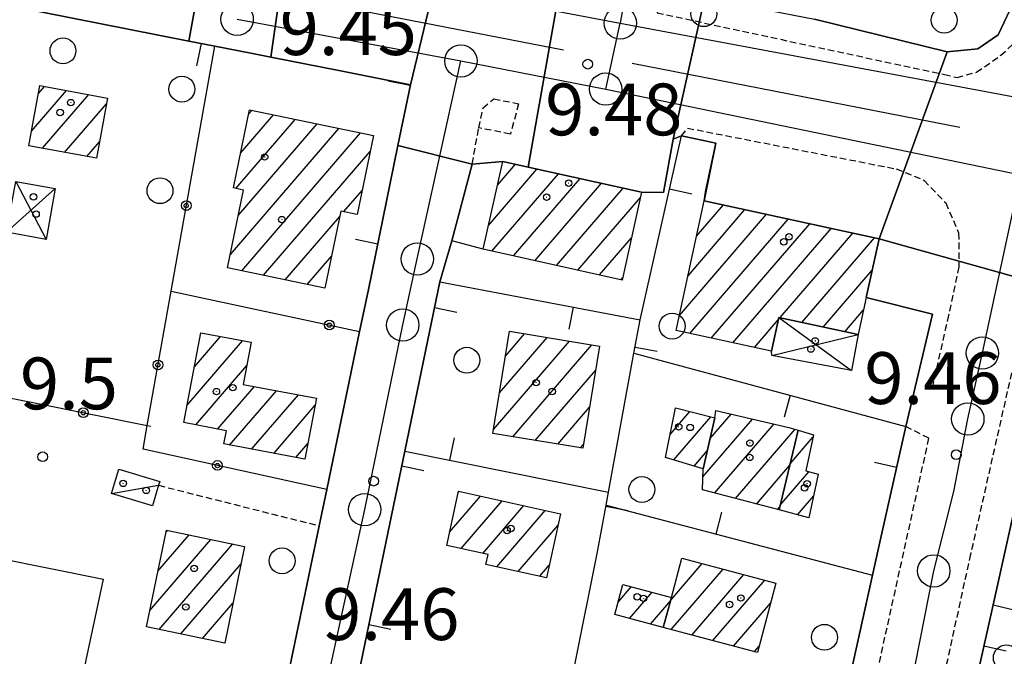
# Model space of a CAD drawing. Extents: x 1734255 to 1738564, y 5039917 to 5043042.
# Drawn here: x 1736738 to 1736890, y 5040932 to 5041030 of the extents above; entities that cross this region are included whole.
import ezdxf

# ---------------------------------------------------------------- set-up
doc = ezdxf.new("R2010")
doc.units = 0
doc.linetypes.add('C', pattern=[10, 5, 5])
doc.linetypes.add('L3', pattern=[1.5, 1, -0.5])
for name, color, linetype in [('11A1', 1, 'C'), ('11B2', 1, 'C'), ('11D4', 1, 'C'), ('17A1', 1, 'C'), ('17C3', 1, 'C'), ('17D4', 1, 'C'), ('19A1', 1, 'C'), ('19B2', 1, 'C'), ('1A1', 4, 'C'), ('1AJ36', 1, 'C'), ('1AP41', 7, 'CONTINUOUS'), ('1C3', 1, 'C'), ('1D4', 1, 'C'), ('297', 7, 'CONTINUOUS'), ('298', 7, 'CONTINUOUS'), ('2E5', 3, 'C'), ('2K11', 1, 'C'), ('2L12', 1, 'L3'), ('3A1', 1, 'C'), ('3B2', 1, 'C'), ('5F6', 1, 'C'), ('A2E5', 1, 'C'), ('I2E5', 7, 'CONTINUOUS'), ('N2H8', 2, 'C'), ('N2P16', 2, 'C')]:
    doc.layers.add(name, color=color, linetype=linetype)

# ---------------------------------------------------------------- blocks, each defined once
blk = doc.blocks.new('11D4')
at = {"layer": '11D4'}
for radius in [0.5, 0.01]:
    blk.add_circle((0, 0), radius, dxfattribs=at)
blk = doc.blocks.new('1AJ36')
at = {"layer": '1AJ36'}
for radius in [0.5, 0.01]:
    blk.add_circle((0, 0), radius, dxfattribs=at)
blk = doc.blocks.new('5F6')
at = {"layer": '5F6'}
blk.add_circle((0, 0), 2, dxfattribs=at)
blk = doc.blocks.new('11B2')
at = {"layer": '11B2'}
blk.add_circle((0, 0), 0.75, dxfattribs=at)
blk = doc.blocks.new('11A1')
at = {"layer": '11A1'}
blk.add_circle((0, 0), 0.75, dxfattribs=at)
blk = doc.blocks.new('N2P16')
at = {"layer": 'N2P16'}
blk.add_circle((0, -0.00928), 2.5, dxfattribs=at)
blk = doc.blocks.new('N2H8')
at = {"layer": 'N2H8'}
blk.add_circle((0, -0.00928), 2.5, dxfattribs=at)
blk = doc.blocks.new('19B2')
at = {"layer": '19B2'}
for centre, radius in [((0, 0), 0.75), ((0, -0.02417), 0.32738)]:
    blk.add_circle(centre, radius, dxfattribs=at)
blk = doc.blocks.new('19A1')
at = {"layer": '19A1'}
blk.add_line((0, 0), (0, 3.50512), dxfattribs=at)

msp = doc.modelspace()

# ---------------------------------------------------------------- linework, layer by layer
at = {"layer": '17A1'}
for p, q in [((1736739.81966, 5041013.05511, -3333), (1736745.2408, 5041019.35443, -3333)), ((1736740.8952, 5041018.90385, -3333), (1736741.82326, 5041019.98315, -3333)), ((1736741.51832, 5041010.4305, -3333), (1736748.65834, 5041018.72571, -3333)), ((1736744.93486, 5041009.80171, -3333), (1736751.38109, 5041017.29087, -3333)), ((1736773.38149, 5041015.73038, -3333), (1736773.86032, 5041016.28668, -3333)), ((1736771.39088, 5041004.22041, -3333), (1736780.57724, 5041014.89304, -3333)), ((1736772.12236, 5041009.66834, -3333), (1736777.21874, 5041015.59036, -3333)), ((1736770.53968, 5040994.03421, -3333), (1736787.29423, 5041013.49841, -3333)), ((1736771.79335, 5041000.08882, -3333), (1736783.93574, 5041014.19572, -3333)), ((1736748.35241, 5041009.17299, -3333), (1736750.30556, 5041011.44214, -3333)), ((1736772.32237, 5040991.50613, -3333), (1736790.65173, 5041012.80101, -3333)), ((1736775.67902, 5040990.80667, -3333), (1736792.14565, 5041009.93744, -3333)), ((1736810.44466, 5040998.52797, -3333), (1736817.93436, 5041007.22943, -3333)), ((1736811.82104, 5041004.72514, -3333), (1736814.61092, 5041007.96748, -3333)), ((1736810.97354, 5040994.54322, -3333), (1736821.25865, 5041006.49345, -3333)), ((1736814.2979, 5040993.80625, -3333), (1736824.58401, 5041005.75655, -3333)), ((1736788.10479, 5041000.64471, -3333), (1736790.89474, 5041003.88605, -3333)), ((1736817.62126, 5040993.06919, -3333), (1736827.9083, 5041005.02057, -3333)), ((1736820.94555, 5040992.33321, -3333), (1736831.23266, 5041004.28359, -3333)), ((1736824.26991, 5040991.59623, -3333), (1736833.9222, 5041002.81016, -3333)), ((1736841.2766, 5040990.728, -3333), (1736850.07633, 5041000.95252, -3333)), ((1736842.60947, 5040996.87679, -3333), (1736846.73997, 5041001.67556, -3333)), ((1736779.03567, 5040990.10721, -3333), (1736787.4645, 5040999.90083, -3333)), ((1736839.94266, 5040984.58013, -3333), (1736853.41268, 5041000.22947, -3333)), ((1736841.53437, 5040981.83018, -3333), (1736856.74804, 5040999.50635, -3333)), ((1736844.87165, 5040981.1082, -3333), (1736860.0844, 5040998.78331, -3333)), ((1736848.20885, 5040980.38723, -3333), (1736863.42076, 5040998.06027, -3333)), ((1736827.59427, 5040990.85926, -3333), (1736832.54589, 5040996.61199, -3333)), ((1736855.5068, 5040984.2678, -3333), (1736866.75711, 5040997.33722, -3333)), ((1736858.84316, 5040983.54476, -3333), (1736870.09247, 5040996.6141, -3333)), ((1736782.39225, 5040989.40874, -3333), (1736786.2026, 5040993.83557, -3333)), ((1736862.17944, 5040982.82271, -3333), (1736869.73841, 5040991.60357, -3333)), ((1736830.91864, 5040990.12228, -3333), (1736831.16951, 5040990.41482, -3333)), ((1736865.5158, 5040982.09967, -3333), (1736868.4027, 5040985.45256, -3333)), ((1736851.54613, 5040979.66526, -3333), (1736855.22633, 5040983.94195, -3333)), ((1736764.99116, 5040976.66723, -3333), (1736769.02747, 5040981.35766, -3333)), ((1736812.13069, 5040972.64993, -3333), (1736819.49392, 5040981.20554, -3333)), ((1736813.06415, 5040978.3336, -3333), (1736816.02755, 5040981.77646, -3333)), ((1736763.84912, 5040970.74232, -3333), (1736772.42933, 5040980.71072, -3333)), ((1736811.19623, 5040966.96619, -3333), (1736822.96128, 5040980.6347, -3333)), ((1736814.20506, 5040965.86263, -3333), (1736826.42865, 5040980.06387, -3333)), ((1736765.18334, 5040967.69431, -3333), (1736773.07998, 5040976.86746, -3333)), ((1736817.6752, 5040965.29501, -3333), (1736826.98051, 5040976.10691, -3333)), ((1736768.57505, 5040967.03558, -3333), (1736774.25006, 5040973.62766, -3333)), ((1736770.43247, 5040964.59433, -3333), (1736777.65185, 5040972.98172, -3333)), ((1736773.83618, 5040963.94953, -3333), (1736781.05363, 5040972.33578, -3333)), ((1736777.23981, 5040963.30573, -3333), (1736783.63991, 5040970.7413, -3333)), ((1736821.14433, 5040964.72731, -3333), (1736826.0489, 5040970.42538, -3333)), ((1736838.51927, 5040966.24126, -3333), (1736841.54634, 5040969.75807, -3333)), ((1736839.08044, 5040962.29402, -3333), (1736844.79505, 5040968.9332, -3333)), ((1736844.65599, 5040965.52523, -3333), (1736847.95423, 5040969.35817, -3333)), ((1736843.56008, 5040959.6539, -3333), (1736851.26199, 5040968.60189, -3333)), ((1736845.38421, 5040957.17506, -3333), (1736854.56967, 5040967.84662, -3333)), ((1736848.61355, 5040956.32768, -3333), (1736857.82945, 5040967.03461, -3333)), ((1736857.06652, 5040961.69864, -3333), (1736860.58818, 5040965.78898, -3333)), ((1736780.64351, 5040962.66093, -3333), (1736782.51271, 5040964.83254, -3333)), ((1736824.61447, 5040964.15969, -3333), (1736825.11729, 5040964.74386, -3333)), ((1736842.22397, 5040961.34696, -3333), (1736844.22871, 5040963.67713, -3333)), ((1736851.84281, 5040955.48129, -3333), (1736857.01685, 5040961.49135, -3333)), ((1736855.52691, 5040955.31075, -3333), (1736859.96003, 5040960.4611, -3333)), ((1736804.42519, 5040951.11424, -3333), (1736809.2292, 5040956.69547, -3333)), ((1736805.78774, 5040957.29533, -3333), (1736805.90022, 5040957.42709, -3333)), ((1736858.19715, 5040953.81381, -3333), (1736860.66696, 5040956.68322, -3333)), ((1736806.21342, 5040948.59259, -3333), (1736812.55809, 5040955.96485, -3333)), ((1736809.54139, 5040947.8609, -3333), (1736815.88807, 5040955.2333, -3333)), ((1736855.07314, 5040954.63398, -3333), (1736855.47717, 5040955.10446, -3333)), ((1736811.70235, 5040945.77229, -3333), (1736819.21697, 5040954.50268, -3333)), ((1736815.03125, 5040945.04166, -3333), (1736821.19248, 5040952.19863, -3333)), ((1736759.3579, 5040945.08992, -3333), (1736764.18128, 5040950.69367, -3333)), ((1736760.60051, 5040951.13167, -3333), (1736760.81724, 5040951.38456, -3333)), ((1736758.11629, 5040939.04826, -3333), (1736767.54616, 5040950.00485, -3333)), ((1736759.53363, 5040936.09572, -3333), (1736770.91118, 5040949.31403, -3333)), ((1736762.8939, 5040935.40154, -3333), (1736772.16968, 5040946.17913, -3333)), ((1736818.36115, 5040944.31111, -3333), (1736819.83732, 5040946.02611, -3333)), ((1736838.61022, 5040940.63895, -3333), (1736843.4715, 5040946.28565, -3333)), ((1736838.65657, 5040936.09361, -3333), (1736846.69522, 5040945.43283, -3333)), ((1736841.87944, 5040935.23872, -3333), (1736849.91994, 5040944.58009, -3333)), ((1736845.10232, 5040934.38384, -3333), (1736853.14367, 5040943.72727, -3333)), ((1736830.45597, 5040940.33455, -3333), (1736832.49032, 5040942.69802, -3333)), ((1736832.22944, 5040937.79575, -3333), (1736835.71319, 5040941.84314, -3333)), ((1736766.25416, 5040934.70736, -3333), (1736770.93084, 5040940.14067, -3333)), ((1736835.45324, 5040936.94194, -3333), (1736838.59924, 5040940.59802, -3333)), ((1736848.32512, 5040933.52995, -3333), (1736854.02405, 5040940.1509, -3333)), ((1736769.61543, 5040934.01325, -3333), (1736769.692, 5040934.10222, -3333)), ((1736851.54799, 5040932.67506, -3333), (1736852.26394, 5040933.50683, -3333))]:
    msp.add_line(p, q, dxfattribs=at)
at = {"layer": '17C3'}
msp.add_line((1736752.16283, 5040957.10679, -3333), (1736759.45642, 5040958.36565, -3333), dxfattribs=at)
at = {"layer": '17D4'}
for p, q in [((1736737.36776, 5041005.31033, -3333), (1736742.05647, 5040996.36607, -3333)), ((1736735.95818, 5040997.45301, -3333), (1736743.46686, 5041004.21241, -3333)), ((1736855.30601, 5040984.31094, -3333), (1736866.55742, 5040976.12758, -3333)), ((1736854.2113, 5040978.42366, -3333), (1736867.57791, 5040981.6533, -3333))]:
    msp.add_line(p, q, dxfattribs=at)
at = {"layer": '1A1'}
for points in [[(1736741.11759, 5041020.11285, 15.87), (1736751.54817, 5041018.19388, 15.87), (1736749.83796, 5041008.90009, 15.87), (1736739.40745, 5041010.81805, 15.87), (1736741.11759, 5041020.11285, 15.87)], [(1736770.11179, 5040991.96645, 18.91), (1736772.59761, 5041003.97478, 18.91), (1736771.00693, 5041004.29898, 18.91), (1736773.51188, 5041016.35988, 18.91), (1736792.65133, 5041012.38607, 18.91), (1736790.13797, 5041000.22326, 18.91), (1736787.63928, 5041000.74124, 18.91), (1736785.16218, 5040988.83084, 18.91), (1736770.11179, 5040991.96645, 18.91)], [(1736812.63768, 5041008.40545, 20.38), (1736816.58117, 5041007.52929, 20.38), (1736834.10831, 5041003.64641, 20.38), (1736831.09604, 5040990.08341, 20.38), (1736809.62548, 5040994.84146, 20.38), (1736812.63768, 5041008.40545, 20.38)], [(1736843.78893, 5041002.31512, 19.79), (1736870.7948, 5040996.46209, 19.79), (1736868.82466, 5040987.39853, 19.79), (1736867.57791, 5040981.6533, 19.79), (1736855.30601, 5040984.31094, 19.79), (1736854.18408, 5040979.09552, 19.79), (1736839.4438, 5040982.28143, 19.79), (1736843.78893, 5041002.31512, 19.79)], [(1736766.00604, 5040981.93279, 14.62), (1736773.76306, 5040980.45654, 14.62), (1736772.52571, 5040973.9559, 14.62), (1736783.84306, 5040971.80546, 14.62), (1736782.04831, 5040962.39502, 14.62), (1736769.53123, 5040964.76455, 14.62), (1736769.92947, 5040966.77292, 14.62), (1736763.33036, 5040968.05303, 14.62), (1736766.00604, 5040981.93279, 14.62)], [(1736811.09836, 5040966.37121, 14.97), (1736813.69333, 5040982.16033, 14.97), (1736827.59829, 5040979.87161, 14.97), (1736825.0104, 5040964.09505, 14.97), (1736811.09836, 5040966.37121, 14.97)], [(1736845.40633, 5040968.77838, 12.72), (1736843.59564, 5040960.93416, 12.72), (1736837.78465, 5040962.68442, 12.72), (1736839.36081, 5040970.31253, 12.72), (1736845.40633, 5040968.77838, 12.72)], [(1736845.40633, 5040968.77838, 16.01), (1736845.55661, 5040969.90578, 16.01), (1736856.86732, 5040967.32161, 16.01), (1736858.31772, 5040966.88864, 16.01), (1736855.34627, 5040954.56216, 16.01), (1736843.50312, 5040957.66806, 16.01), (1736843.59564, 5040960.93416, 16.01), (1736845.40633, 5040968.77838, 16.01)], [(1736858.31772, 5040966.88864, 13.95), (1736860.67338, 5040966.19147, 13.95), (1736859.48729, 5040960.58717, 13.95), (1736861.38952, 5040960.07971, 13.95), (1736859.95758, 5040953.35189, 13.95), (1736855.34627, 5040954.56216, 13.95), (1736858.31772, 5040966.88864, 13.95)], [(1736805.82072, 5040957.44421, 14.72), (1736821.58343, 5040953.98283, 14.72), (1736819.41022, 5040944.08176, 14.72), (1736810.03537, 5040946.13791, 14.72), (1736810.38263, 5040947.67515, 14.72), (1736803.97844, 5040949.08418, 14.72), (1736805.82072, 5040957.44421, 14.72)], [(1736757.59122, 5040936.49689, 16.19), (1736760.65839, 5040951.41679, 16.19), (1736772.73622, 5040948.94018, 16.19), (1736769.67147, 5040934.0014, 16.19), (1736757.59122, 5040936.49689, 16.19)], [(1736838.7222, 5040941.04545, 15.98), (1736840.3449, 5040947.11364, 15.98), (1736854.85127, 5040943.27443, 15.98), (1736852.01146, 5040932.5523, 15.98), (1736837.44731, 5040936.41326, 15.98), (1736838.7222, 5040941.04545, 15.98)], [(1736838.7222, 5040941.04545, 12.35), (1736837.44731, 5040936.41326, 12.35), (1736829.94177, 5040938.40173, 12.35), (1736831.17665, 5040943.04597, 12.35), (1736838.7222, 5040941.04545, 12.35)]]:
    msp.add_polyline3d(points, close=True, dxfattribs=at)
at = {"layer": '1AP41'}
for points in [[(1736891.95879, 5041033.78769, 9.88), (1736889.1978, 5041027.97527, 9.63), (1736886.05395, 5041025.80453, 9.68), (1736881.30275, 5041025.31958, 9.68), (1736860.8441, 5041030.38501, 9.73)], [(1736741.47622, 5041031.4405, 9.995), (1736764.14594, 5041026.9798, 10), (1736768.12208, 5041026.20335, 10.008), (1736773.98975, 5041025.04901, 9.656), (1736776.77377, 5041024.49723, 9.974), (1736787.57982, 5041022.3717, 9.966), (1736798.38588, 5041020.24618, 9.958), (1736797.4175, 5041015.55169, 9.839), (1736796.4482, 5041010.85613, 9.72), (1736791.81719, 5040988.35817, 9.517), (1736790.52833, 5040982.13045, 9.517), (1736785.45973, 5040957.73449, 10.34), (1736784.29061, 5040952.10439, 11.21), (1736778.41835, 5040923.89472, 10.036), (1736777.54361, 5040919.67757, 9.86), (1736776.29355, 5040913.66836, 9.61), (1736768.21494, 5040875.15604, 9.654), (1736766.66107, 5040868.18144, 9.645), (1736761.23291, 5040843.76562, 9.619), (1736759.31922, 5040835.15356, 9.578)], [(1736789.54994, 5040925.37865, 10.186), (1736797.49729, 5040963.66154, 9.487), (1736802.92086, 5040989.7999, 9.441), (1736804.78268, 5040996.11663, 9.435), (1736807.92854, 5041008.00187, 9.42), (1736812.63768, 5041008.40545, 9.596), (1736816.58117, 5041007.52929, 9.653), (1736816.58117, 5041007.52929, 9.653), (1736834.10831, 5041003.64641, 9.705), (1736837.48042, 5041003.59793, 9.728), (1736838.98637, 5041011.84254, 9.958), (1736840.26656, 5041012.33045, 9.98), (1736845.59664, 5041011.24418, 9.804), (1736844.05495, 5041003.99972, 9.786), (1736843.78893, 5041002.31512, 9.739), (1736870.7948, 5040996.46209, 9.648), (1736868.82466, 5040987.39853, 9.664), (1736879.05572, 5040984.79574, 9.683), (1736874.93111, 5040967.47013, 10.84), (1736871.14711, 5040950.51096, 10.249), (1736869.81052, 5040944.49226, 10.249), (1736864.36704, 5040920.08027, 10.248)], [(1736864.64253, 5040834.59407, 9.767), (1736867.11229, 5040845.50411, 9.769), (1736879.67563, 5040900.92578, 10.28), (1736881.55757, 5040909.17145, 10.27), (1736882.47788, 5040913.20851, 10.204), (1736888.43119, 5040939.92003, 9.772), (1736895.20094, 5040970.26072, 10.109)]]:
    msp.add_polyline3d(points, dxfattribs=at)
at = {"layer": '1C3'}
msp.add_polyline3d([(1736753.29331, 5040960.85471, 12.443), (1736759.63279, 5040958.94344, 12.443), (1736759.45642, 5040958.36565, 12.443), (1736758.51122, 5040955.19719, 12.443), (1736752.16283, 5040957.10679, 12.443), (1736753.29331, 5040960.85471, 12.443)], close=True, dxfattribs=at)
at = {"layer": '1D4'}
for points in [[(1736743.46686, 5041004.21241, 12.132), (1736742.05647, 5040996.36607, 12.132), (1736735.95818, 5040997.45301, 12.132), (1736737.36776, 5041005.31033, 12.132), (1736743.46686, 5041004.21241, 12.132)], [(1736855.30601, 5040984.31094, 13.187), (1736867.57791, 5040981.6533, 13.187), (1736866.55742, 5040976.12758, 13.187), (1736854.2113, 5040978.42366, 13.187), (1736854.18408, 5040979.09552, 13.187), (1736855.30601, 5040984.31094, 13.187)]]:
    msp.add_polyline3d(points, close=True, dxfattribs=at)
at = {"layer": '297'}
for points in [[(1736769.92962, 5041047.16727, 9.453), (1736779.83071, 5041045.82441, 9.95), (1736776.77377, 5041024.49723, 9.974), (1736773.98975, 5041025.04901, 9.656), (1736768.12208, 5041026.20335, 10.008), (1736764.14594, 5041026.9798, 10), (1736767.50447, 5041045.75129, 9.46), (1736769.31144, 5041046.20843, 9.449), (1736769.92962, 5041047.16727, 9.453), (1736769.92962, 5041047.16727, 9.453)], [(1736803.55282, 5041041.65306, 9.489), (1736812.7981, 5041040.02847, 9.528), (1736822.04245, 5041038.4028, 9.568), (1736816.58117, 5041007.52929, 9.653), (1736812.63768, 5041008.40545, 9.596), (1736807.92854, 5041008.00187, 9.42), (1736796.4482, 5041010.85613, 9.72), (1736797.4175, 5041015.55169, 9.839), (1736798.38588, 5041020.24618, 9.958), (1736803.55282, 5041041.65306, 9.489), (1736803.55282, 5041041.65306, 9.489)], [(1736822.04245, 5041038.4028, 9.568), (1736837.57968, 5041035.35477, 9.428), (1736838.28985, 5041034.6558, 9.434), (1736843.813, 5041033.61607, 9.507), (1736838.98637, 5041011.84254, 9.958), (1736837.48042, 5041003.59793, 9.728), (1736834.10831, 5041003.64641, 9.705), (1736816.58117, 5041007.52929, 9.653), (1736822.04245, 5041038.4028, 9.568), (1736822.04245, 5041038.4028, 9.568)], [(1736891.95879, 5041033.78769, 9.88), (1736908.657, 5041027.68871, 9.788), (1736906.85155, 5041019.66737, 9.98), (1736905.41565, 5041014.98903, 9.81), (1736899.34761, 5040988.45744, 9.588), (1736899.34761, 5040988.45744, 9.588), (1736870.7948, 5040996.46209, 9.648), (1736881.30275, 5041025.31958, 9.68), (1736886.05395, 5041025.80453, 9.68), (1736889.1978, 5041027.97527, 9.63), (1736891.95879, 5041033.78769, 9.88), (1736891.95879, 5041033.78769, 9.88)]]:
    msp.add_polyline3d(points, close=True, dxfattribs=at)
at = {"layer": '298'}
for points in [[(1736711.68932, 5041067.65943, 10.14), (1736740.68102, 5041062.05734, 10.27), (1736751.02901, 5041054.32786, 9.639), (1736751.21232, 5041054.29044, 9.63), (1736761.62319, 5041052.11228, 9.581), (1736765.78667, 5041045.5766, 9.473), (1736767.50447, 5041045.75129, 9.46), (1736764.14594, 5041026.9798, 10), (1736741.47622, 5041031.4405, 9.995), (1736735.01913, 5041032.71218, 10), (1736732.26662, 5041028.03259, 9.871), (1736713.21326, 5041032.42399, 9.967), (1736709.43287, 5041037.72678, 10.02), (1736706.83386, 5041037.80303, 9.794), (1736705.55396, 5041036.89596, 9.643), (1736711.68932, 5041067.65943, 10.14), (1736711.68932, 5041067.65943, 10.14)], [(1736779.83071, 5041045.82441, 9.95), (1736791.69177, 5041043.73874, 9.719), (1736803.55282, 5041041.65306, 9.489), (1736798.38588, 5041020.24618, 9.958), (1736787.57982, 5041022.3717, 9.966), (1736776.77377, 5041024.49723, 9.974), (1736779.83071, 5041045.82441, 9.95), (1736779.83071, 5041045.82441, 9.95)], [(1736843.813, 5041033.61607, 9.507), (1736852.32851, 5041032.00104, 9.618), (1736860.8441, 5041030.38501, 9.73), (1736881.30275, 5041025.31958, 9.68), (1736870.7948, 5040996.46209, 9.648), (1736843.78893, 5041002.31512, 9.739), (1736844.05495, 5041003.99972, 9.786), (1736845.59664, 5041011.24418, 9.804), (1736840.26656, 5041012.33045, 9.98), (1736838.98637, 5041011.84254, 9.958), (1736843.813, 5041033.61607, 9.507), (1736843.813, 5041033.61607, 9.507)]]:
    msp.add_polyline3d(points, close=True, dxfattribs=at)
for points in [[(1736778.41835, 5040923.89472, 10.036), (1736784.29061, 5040952.10439, 11.21), (1736785.45973, 5040957.73449, 10.34), (1736790.52833, 5040982.13045, 9.517), (1736791.81719, 5040988.35817, 9.517), (1736796.4482, 5041010.85613, 9.72), (1736796.4482, 5041010.85613, 9.72), (1736796.4482, 5041010.85613, 9.72), (1736807.92854, 5041008.00187, 9.42), (1736804.78268, 5040996.11663, 9.435), (1736802.92086, 5040989.7999, 9.441), (1736797.49729, 5040963.66154, 9.487), (1736789.54994, 5040925.37865, 10.186)], [(1736895.20094, 5040970.26072, 10.109), (1736888.43119, 5040939.92003, 9.772), (1736882.47788, 5040913.20851, 10.204), (1736881.55757, 5040909.17145, 10.27), (1736879.67563, 5040900.92578, 10.28), (1736867.11229, 5040845.50411, 9.769), (1736866.85716, 5040845.56324, 9.772), (1736848.39443, 5040849.80735, 10.416), (1736848.78774, 5040850.7293, 10.333), (1736850.26065, 5040856.38715, 10.244), (1736852.00366, 5040864.39879, 10.246), (1736853.29053, 5040870.33153, 10.246), (1736859.30372, 5040897.39551, 10.246), (1736863.199, 5040914.86441, 10.247), (1736864.36704, 5040920.08027, 10.248), (1736869.81052, 5040944.49226, 10.249), (1736871.14711, 5040950.51096, 10.249), (1736874.93111, 5040967.47013, 10.84), (1736879.05572, 5040984.79574, 9.683), (1736868.82466, 5040987.39853, 9.664), (1736870.7948, 5040996.46209, 9.648), (1736870.7948, 5040996.46209, 9.648), (1736870.7948, 5040996.46209, 9.648), (1736899.34761, 5040988.45744, 9.588)]]:
    msp.add_polyline3d(points, dxfattribs=at)
at = {"layer": '2E5'}
msp.add_polyline3d([(1736860.8441, 5041030.38501, 9.73), (1736881.30275, 5041025.31958, 9.68), (1736886.05395, 5041025.80453, 9.68), (1736889.1978, 5041027.97527, 9.63), (1736891.95879, 5041033.78769, 9.88)], dxfattribs=at)
at = {"layer": '2K11'}
for p, q in [((1736777.84615, 5041034.23367, 10.23), (1736822.05076, 5041025.62945, 10.19)), ((1736832.65683, 5041023.56317, 10.18), (1736883.26062, 5041013.711, 10.13))]:
    msp.add_line(p, q, dxfattribs=at)
at = {"layer": '2L12'}
for p, q in [((1736807.92854, 5041008.00187, 9.42), (1736808.92069, 5041013.58464, 9.9)), ((1736759.45642, 5040958.36565, 10.9), (1736784.29061, 5040952.10439, 11.21))]:
    msp.add_line(p, q, dxfattribs=at)
for points in [[(1736836.48028, 5041038.32007, 9.43), (1736835.78772, 5041034.58988, 9.34), (1736836.49978, 5041031.35993, 9.39), (1736880.89132, 5041021.82603, 9.18), (1736882.85165, 5041021.37306, 9.18), (1736885.855, 5041022.17847, 9.27), (1736889.59503, 5041024.75785, 9.27), (1736893.27357, 5041028.15896, 9.42), (1736896.83778, 5041034.13279, 9.42), (1736903.63323, 5041066.34066, 9.64), (1736901.87392, 5041067.75234, 9.69)], [(1736840.26656, 5041012.33045, 9.98), (1736841.19308, 5041013.55104, 9.84), (1736873.42597, 5041007.25184, 9.64), (1736877.77335, 5041005.4813, 9.74), (1736881.09688, 5041002.00856, 9.64), (1736883.09875, 5040997.35585, 9.64), (1736883.14551, 5040992.1216, 9.64), (1736881.53381, 5040984.6603, 9.69), (1736879.08838, 5040973.78717, 9.64)], [(1736876.76188, 5040910.12524, 9.82), (1736884.82334, 5040946.9907, 9.79), (1736891.42656, 5040976.20678, 9.72)], [(1736848.0012, 5040848.8844, 10.5), (1736853.04143, 5040850.42488, 10.35), (1736878.50745, 5040965.63085, 10.35), (1736874.93111, 5040967.47013, 10.84)]]:
    msp.add_polyline3d(points, dxfattribs=at)
msp.add_polyline3d([(1736813.8171, 5041012.63839, 9.95), (1736808.92069, 5041013.58464, 9.9), (1736809.59089, 5041016.66232, 9.9), (1736811.24045, 5041018.07039, 9.95), (1736815.09743, 5041017.30508, 9.9), (1736813.8171, 5041012.63839, 9.95)], close=True, dxfattribs=at)
at = {"layer": '3A1'}
for p, q in [((1736785.45973, 5040957.73449, 10.34), (1736790.52833, 5040982.13045, 9.517)), ((1736797.49729, 5040963.66154, 9.487), (1736828.98071, 5040957.31326, 9.66)), ((1736828.6158, 5040955.28832, 9.66), (1736869.81052, 5040944.49226, 10.249)), ((1736864.36704, 5040920.08027, 10.248), (1736869.81052, 5040944.49226, 10.249))]:
    msp.add_line(p, q, dxfattribs=at)
for points in [[(1736741.47622, 5041031.4405, 9.995), (1736764.14594, 5041026.9798, 10), (1736768.12208, 5041026.20335, 10.008)], [(1736773.98975, 5041025.04901, 9.656), (1736776.77377, 5041024.49723, 9.974), (1736787.57982, 5041022.3717, 9.966), (1736798.38588, 5041020.24618, 9.958), (1736797.4175, 5041015.55169, 9.839), (1736796.4482, 5041010.85613, 9.72), (1736791.81719, 5040988.35817, 9.517)], [(1736852.00366, 5040864.39879, 10.246), (1736850.26065, 5040856.38715, 10.244), (1736848.78774, 5040850.7293, 10.333), (1736848.39443, 5040849.80735, 10.416), (1736848.0012, 5040848.8844, 10.5), (1736844.89511, 5040846.83884, 10.362), (1736839.65346, 5040844.96138, 10.134), (1736832.61248, 5040843.4627, 10.045), (1736805.82853, 5040841.76809, 10.36), (1736813.81284, 5040881.32633, 9.64), (1736814.96779, 5040887.0386, 9.64), (1736814.96779, 5040887.0386, 9.64), (1736819.1696, 5040907.78159, 9.66), (1736821.20588, 5040917.93113, 9.66), (1736821.20787, 5040917.93128, 9.66), (1736823.78316, 5040930.6202, 9.66), (1736827.2886, 5040948.09903, 9.66), (1736828.6158, 5040955.28832, 9.66), (1736828.98071, 5040957.31326, 9.66), (1736832.91251, 5040978.79619, 9.66), (1736833.87441, 5040983.95249, 9.66), (1736840.26656, 5041012.33045, 9.98)], [(1736840.26656, 5041012.33045, 9.98), (1736845.59664, 5041011.24418, 9.804), (1736843.78893, 5041002.31512, 9.739)], [(1736809.62548, 5040994.84146, 9.483), (1736804.78268, 5040996.11663, 9.435), (1736807.92854, 5041008.00187, 9.42)], [(1736814.96779, 5040887.0386, 9.64), (1736814.96779, 5040887.0386, 9.64), (1736783.34892, 5040895.49172, 9.71), (1736789.54994, 5040925.37865, 10.186), (1736797.49729, 5040963.66154, 9.487), (1736802.92086, 5040989.7999, 9.441), (1736833.87441, 5040983.95249, 9.66)], [(1736832.91251, 5040978.79619, 9.66), (1736874.93111, 5040967.47013, 10.84), (1736871.14711, 5040950.51096, 10.249)], [(1736881.55757, 5040909.17145, 10.27), (1736882.47788, 5040913.20851, 10.204), (1736888.43119, 5040939.92003, 9.772), (1736895.20094, 5040970.26072, 10.109), (1736896.28069, 5040974.99463, 10.2)], [(1736777.54361, 5040919.67757, 9.86), (1736778.41835, 5040923.89472, 10.036), (1736784.29061, 5040952.10439, 11.21)], [(1736888.43119, 5040939.92003, 9.772), (1736916.0686, 5040933.25281, 9.56), (1736940.57934, 5040927.33436, 8.994), (1736948.7013, 5040925.37698, 9.228)]]:
    msp.add_polyline3d(points, dxfattribs=at)
at = {"layer": '3B2'}
for p, q in [((1736761.38866, 5040988.35628, 9.656), (1736790.52833, 5040982.13045, 9.517)), ((1736868.82466, 5040987.39853, 9.664), (1736879.05572, 5040984.79574, 9.683)), ((1736718.44401, 5040950.39246, 9.724), (1736750.91986, 5040943.88781, 9.606))]:
    msp.add_line(p, q, dxfattribs=at)
for points in [[(1736785.45973, 5040957.73449, 10.34), (1736757.04875, 5040963.95169, 10.126), (1736757.70594, 5040967.6321, 9.722), (1736761.38866, 5040988.35628, 9.656), (1736768.12208, 5041026.20335, 10.008)], [(1736723.29993, 5040974.4947, 9.605), (1736757.70594, 5040967.6321, 9.722), (1736758.24681, 5040967.52015, 9.761)], [(1736737.57924, 5040880.84375, 9.343), (1736748.26951, 5040931.35775, 9.639), (1736750.91986, 5040943.88781, 9.606)]]:
    msp.add_polyline3d(points, dxfattribs=at)
at = {"layer": 'A2E5'}
for p, q in [((1736773.83962, 5041040.56148), (1736830.80447, 5041029.78244)), ((1736771.59426, 5041030.3652), (1736806.17205, 5041023.92763)), ((1736828.5591, 5041019.58616), (1736830.80447, 5041029.78244)), ((1736830.80447, 5041029.78244), (1736895.89653, 5041017.60599)), ((1736806.17205, 5041023.92763), (1736828.5591, 5041019.58616)), ((1736828.5591, 5041019.58616), (1736892.72855, 5041006.33782))]:
    msp.add_line(p, q, dxfattribs=at)
at = {"layer": 'A2E5', "flags": 128}
for points in [[(1736809.49377, 5041220.72972), (1736867.4559, 5041210.02543), (1736862.19187, 5041186.56649), (1736860.64521, 5041180.43378), (1736860.02115, 5041175.37295), (1736844.37828, 5041103.00167), (1736841.35959, 5041089.73903), (1736830.80447, 5041029.78244)], [(1736765.42966, 5040831.34485), (1736773.48861, 5040871.05807), (1736783.24349, 5040914.90952), (1736783.09422, 5040916.904), (1736791.30241, 5040954.62277), (1736797.19056, 5040983.1425), (1736799.43594, 5040993.33878), (1736806.17205, 5041023.92763)], [(1736857.72502, 5040844.26908), (1736862.14117, 5040865.65889), (1736871.19735, 5040905.44679), (1736873.44274, 5040915.64308), (1736879.25628, 5040945.16007), (1736882.34963, 5040957.42548), (1736884.52038, 5040968.61901), (1736886.76576, 5040978.8153), (1736892.72855, 5041006.33782)]]:
    msp.add_lwpolyline(points, dxfattribs=at)
at = {"layer": 'I2E5'}
for points in [[(1736705.55396, 5041036.89596, 9.643), (1736706.83386, 5041037.80303, 9.794), (1736709.43287, 5041037.72678, 10.02), (1736713.21326, 5041032.42399, 9.967), (1736732.26662, 5041028.03259, 9.871), (1736735.01913, 5041032.71218, 10), (1736741.47622, 5041031.4405, 9.995), (1736764.14594, 5041026.9798, 10)], [(1736764.14594, 5041026.9798, 10), (1736768.12208, 5041026.20335, 10.008), (1736773.98975, 5041025.04901, 9.656), (1736776.77377, 5041024.49723, 9.974)], [(1736776.77377, 5041024.49723, 9.974), (1736787.57982, 5041022.3717, 9.966), (1736798.38588, 5041020.24618, 9.958)], [(1736796.4482, 5041010.85613, 9.72), (1736797.4175, 5041015.55169, 9.839), (1736798.38588, 5041020.24618, 9.958)], [(1736816.58117, 5041007.52929, 9.653), (1736834.10831, 5041003.64641, 9.705), (1736837.48042, 5041003.59793, 9.728), (1736838.98637, 5041011.84254, 9.958)], [(1736838.98637, 5041011.84254, 9.958), (1736840.26656, 5041012.33045, 9.98), (1736845.59664, 5041011.24418, 9.804), (1736844.05495, 5041003.99972, 9.786), (1736843.78893, 5041002.31512, 9.739), (1736870.7948, 5040996.46209, 9.648)], [(1736761.23291, 5040843.76562, 9.619), (1736766.66107, 5040868.18144, 9.645), (1736768.21494, 5040875.15604, 9.654), (1736776.29355, 5040913.66836, 9.61), (1736777.54361, 5040919.67757, 9.86), (1736778.41835, 5040923.89472, 10.036), (1736784.29061, 5040952.10439, 11.21), (1736785.45973, 5040957.73449, 10.34), (1736790.52833, 5040982.13045, 9.517), (1736791.81719, 5040988.35817, 9.517), (1736796.4482, 5041010.85613, 9.72)], [(1736807.92854, 5041008.00187, 9.42), (1736812.63768, 5041008.40545, 9.596), (1736816.58117, 5041007.52929, 9.653)], [(1736783.34892, 5040895.49172, 9.71), (1736789.54994, 5040925.37865, 10.186), (1736797.49729, 5040963.66154, 9.487), (1736802.92086, 5040989.7999, 9.441), (1736804.78268, 5040996.11663, 9.435), (1736807.92854, 5041008.00187, 9.42)], [(1736848.39443, 5040849.80735, 10.416), (1736848.78774, 5040850.7293, 10.333), (1736850.26065, 5040856.38715, 10.244), (1736852.00366, 5040864.39879, 10.246), (1736853.29053, 5040870.33153, 10.246), (1736859.30372, 5040897.39551, 10.246), (1736863.199, 5040914.86441, 10.247), (1736864.36704, 5040920.08027, 10.248), (1736869.81052, 5040944.49226, 10.249), (1736871.14711, 5040950.51096, 10.249), (1736874.93111, 5040967.47013, 10.84), (1736879.05572, 5040984.79574, 9.683), (1736868.82466, 5040987.39853, 9.664), (1736870.7948, 5040996.46209, 9.648)], [(1736867.11229, 5040845.50411, 9.769), (1736879.67563, 5040900.92578, 10.28), (1736881.55757, 5040909.17145, 10.27), (1736882.47788, 5040913.20851, 10.204), (1736888.43119, 5040939.92003, 9.772), (1736895.20094, 5040970.26072, 10.109), (1736896.28069, 5040974.99463, 10.2), (1736897.12376, 5040978.69698, 9.62), (1736899.34761, 5040988.45744, 9.588)]]:
    msp.add_polyline3d(points, dxfattribs=at)

# ---------------------------------------------------------------- block references
at = {"layer": '11A1'}
for p in [(1736825.78749, 5041023.42913, 9.48), (1736882.72432, 5040963.09842, 9.46), (1736792.68999, 5040959.00867, 9.46)]:
    msp.add_blockref('11A1', p, dxfattribs=at)
at = {"layer": '11B2'}
msp.add_blockref('11B2', (1736741.54612, 5040962.77241, 9.53), dxfattribs=at)
at = {"layer": '11D4'}
for p in [(1736744.24067, 5041015.95522, 15.87), (1736819.42752, 5041002.88864, 20.38), (1736740.51906, 5041000.26631, 12.132), (1736778.4856, 5040999.41336, 18.91), (1736856.88104, 5040996.76456, 19.79), (1736860.27118, 5040979.41771, 13.187), (1736768.38613, 5040972.84283, 14.62), (1736817.79708, 5040974.22525, 14.97), (1736841.61414, 5040967.31124, 12.72), (1736850.85134, 5040964.89681, 16.01), (1736859.29119, 5040957.96816, 13.95), (1736757.53334, 5040957.58393, 12.443), (1736813.88128, 5040951.69758, 14.72), (1736834.38422, 5040940.90832, 12.35), (1736763.66806, 5040939.56905, 16.19), (1736847.7033, 5040939.96266, 15.98)]:
    msp.add_blockref('11D4', p, dxfattribs=at)
at = {"layer": '19A1'}
for p, rotation in [((1736766.00728, 5041026.61669, -3333), 168.96), ((1736798.35776, 5041020.1127, -3333), 78.34), ((1736838.42234, 5041004.14376, -3333), 257.3100000000001), ((1736793.31398, 5040995.62634, -3333), 78.37000000000002), ((1736802.09896, 5040985.84141, -3333), 258.28), ((1736823.51416, 5040985.90982, -3333), 169.31), ((1736833.08493, 5040979.72166, -3333), 259.43), ((1736857.0511, 5040972.28932, -3333), 164.92), ((1736804.47396, 5040962.25424, -3333), 348.6), ((1736797.0196, 5040961.36141, -3333), 258.28), ((1736873.51833, 5040961.14287, -3333), 77.42), ((1736828.58656, 5040955.1297, -3333), 259.55), ((1736845.62641, 5040950.83026, -3333), 345.31), ((1736791.93809, 5040936.88326, -3333), 258.28), ((1736887.01613, 5040933.56954, -3333), 257.43)]:
    msp.add_blockref('19A1', p, dxfattribs=dict(at, rotation=rotation))
at = {"layer": '19B2'}
for p, rotation in [((1736763.74271, 5041001.58922, -3333), 259.92), ((1736785.83729, 5040983.13318, -3333), 347.9399999999999), ((1736759.36533, 5040976.97524, -3333), 259.93), ((1736747.81789, 5040969.60471, -3333), 348.72), ((1736768.54996, 5040961.43494, -3333), 347.66)]:
    msp.add_blockref('19B2', p, dxfattribs=dict(at, rotation=rotation))
at = {"layer": '1AJ36'}
for p in [(1736745.8809, 5041017.48795, 9.66), (1736775.85047, 5041009.08392, 9.66), (1736822.83097, 5041005.04772, 9.66), (1736740.12306, 5041002.93126, 9.662), (1736856.07099, 5040995.97087, 9.66), (1736860.94558, 5040980.67057, 9.793), (1736770.91753, 5040973.45547, 9.66), (1736820.2812, 5040972.85679, 9.66), (1736839.83677, 5040967.40988, 9.66), (1736850.80693, 5040962.67625, 9.66), (1736753.98167, 5040958.66491, 9.794), (1736859.69689, 5040958.61727, 9.66), (1736813.30811, 5040951.39696, 9.66), (1736764.94503, 5040945.54016, 9.66), (1736833.42734, 5040941.13856, 9.66), (1736849.45456, 5040940.96317, 9.66)]:
    msp.add_blockref('1AJ36', p, dxfattribs=at)
at = {"layer": '5F6'}
for p in [(1736843.73356, 5041031.2204, 9.85), (1736880.87298, 5041030.23134, 9.85), (1736744.67181, 5041025.48322, 10.96), (1736763.05538, 5041019.57656, 11.64), (1736759.67016, 5041003.88174, 11.64), (1736838.82142, 5040982.95989, 12.51), (1736807.07869, 5040977.68508, 12.5), (1736834.15378, 5040957.70844, 11), (1736778.53783, 5040946.69884, 11.47), (1736862.35813, 5040934.89005, 12.49), (1736890.4717, 5040931.70919, 12.26)]:
    msp.add_blockref('5F6', p, dxfattribs=at)
at = {"layer": 'N2H8'}
for p in [(1736771.59426, 5041030.3652), (1736830.80447, 5041029.78244), (1736806.17205, 5041023.92763), (1736828.5591, 5041019.58616)]:
    msp.add_blockref('N2H8', p, dxfattribs=at)
at = {"layer": 'N2P16'}
for p in [(1736799.43594, 5040993.33878), (1736797.19056, 5040983.1425), (1736886.76576, 5040978.8153), (1736884.52038, 5040968.61901), (1736791.30241, 5040954.62277), (1736879.25628, 5040945.16007)]:
    msp.add_blockref('N2P16', p, dxfattribs=at)

# ---------------------------------------------------------------- texts
at = {"layer": '11A1'}
for s, p in [('9.45                                   ', (1736778.1661, 5041024.8401)), ('9.48                                   ', (1736819.19925, 5041012.4375)), ('9.46                                   ', (1736868.52174, 5040970.93154)), ('9.46                                   ', (1736784.74112, 5040934.46735))]:
    msp.add_text(s, height=8, dxfattribs=at).set_placement(p)
at = {"layer": '11B2'}
msp.add_text('9.5                                    ', height=8, dxfattribs=at).set_placement((1736738.02743, 5040970.11248))

doc.saveas('drawing.dxf')
